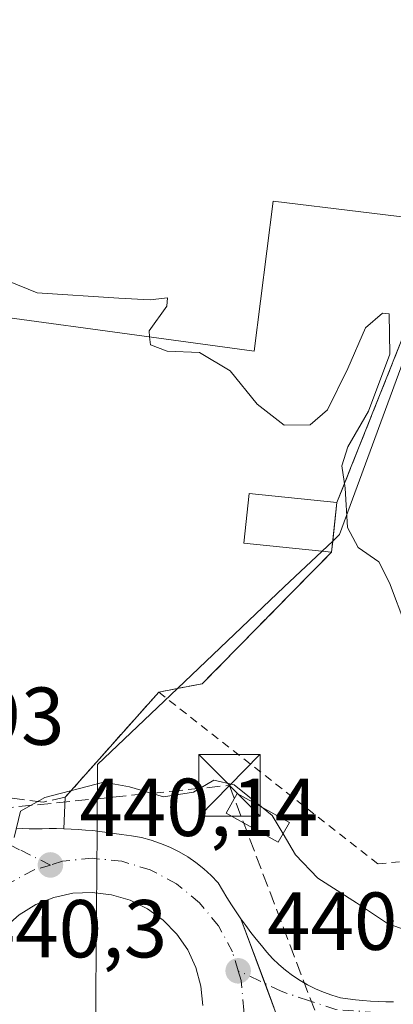
# Model space of a CAD drawing. Units: metres. Extents: x 614079 to 617535, y 4740939 to 4743314.
# Drawn here: x 614556 to 614602, y 4742664 to 4742784 of the extents above; entities that cross this region are included whole.
import ezdxf

# ---------------------------------------------------------------- set-up
doc = ezdxf.new("R2010")
doc.units = ezdxf.units.M
doc.header["$MEASUREMENT"] = 0
for name, pattern in [('DGN Style 2', [1.6480167562047852, 0.988810053722871, -0.6592067024819142]), ('DGN Style 3', [2.307223458686699, 1.648016756204785, -0.6592067024819142]), ('DGN Style 4', [2.6384748266838614, 1.318413404963828, -0.6592067024819142, 0.001648016756204785, -0.6592067024819142])]:
    doc.linetypes.add(name, pattern=pattern)
for name, color, linetype, lineweight in [('Alambrada', 7, 'DGN Style 2', 0), ('Conducción de hidrocarburos lineal', 6, 'DGN Style 3', 0), ('Curva de nivel normal', 30, 'Continuous', 0), ('Edificación Cxs', 1, 'Continuous', 13), ('Edificación industrial Cxs', 135, 'Continuous', 13), ('Edificación ligera Cxs', 1, 'Continuous', 0), ('Elemento construido', 1, 'Continuous', 0), ('Instalación de energía eléctrica Cxs', 135, 'Continuous', 0), ('Instalación deportiva CxS', 7, 'Continuous', 0), ('Muro lineal', 1, 'DGN Style 3', 13), ('Núcleo urbano CxS', 7, 'Continuous', 0), ('Pastizal CxS', 92, 'Continuous', 0), ('Punto de cota en terreno', 7, 'Continuous', 0), ('Recinto industrial CxS', 135, 'Continuous', 0), ('Rótulo de punto de cota en terreno', 7, 'Continuous', 0), ('Torre de tendido puntual', 7, 'Continuous', 0), ('Vía urbana Cxs', 4, 'Continuous', 0), ('Vía urbana eje', 4, 'DGN Style 4', 0)]:
    doc.layers.add(name, color=color, linetype=linetype, lineweight=lineweight)
doc.styles.add('Style-Arial', font='txt')

# ---------------------------------------------------------------- blocks, each defined once
blk = doc.blocks.new('5PATER')
at = {"layer": 'Pastizal CxS', "linetype": 'Continuous', "lineweight": 0}
h = blk.add_hatch(color=51, dxfattribs=at)
edge = h.paths.add_edge_path()
edge.add_ellipse((0, 0), major_axis=(-0.1095731443231308, -0.1110710700762829), ratio=0.9994222409660322, start_angle=0, end_angle=360)
blk = doc.blocks.new('*U45')
at = {"layer": 'Vía urbana Cxs', "color": 4, "linetype": 'Continuous', "lineweight": 0}
for points in [[(614555.7500999998, 4742685.600099999, 440.929099999994), (614556.5401, 4742685.550100001, 441.0378999999957), (614557.3201000001, 4742685.520099999, 441.1483000000007), (614558.1001000004, 4742685.5101, 441.1119999999937), (614558.8901000004, 4742685.530099999, 441.0368000000017), (614559.7701000003, 4742685.540100001, 440.9492999999929), (614560.6601, 4742685.540100001, 440.8585000000021), (614561.5401, 4742685.520099999, 440.7657999999938), (614562.4301000005, 4742685.4801, 440.6705999999977), (614563.3101000005, 4742685.4301, 440.6536999999954), (614564.1901000004, 4742685.370100001, 440.6435999999958), (614565.0701000001, 4742685.290100001, 440.6331000000064), (614565.9501, 4742685.190099999, 440.6230000000069), (614566.8300999999, 4742685.0801, 440.6144999999961), (614567.7001, 4742684.960100001, 440.6184000000067), (614568.5800999999, 4742684.8201, 440.656799999997), (614569.8000999996, 4742684.670100001, 440.7118999999948), (614571.0100999996, 4742684.440099999, 440.7606999999989), (614572.2001, 4742684.130100001, 440.8022000000056), (614573.3601000002, 4742683.7401, 440.9775999999983), (614574.5000999998, 4742683.270099999, 441.2321999999986), (614575.6001000004, 4742682.720100001, 441.5267000000022), (614576.6601, 4742682.090100001, 441.7603999999993), (614577.6700999998, 4742681.390100001, 441.8542000000016), (614578.6300999997, 4742680.630100001, 441.7750999999989), (614579.5401, 4742679.800100001, 441.7044000000024), (614580.3901000004, 4742678.9101, 441.6438000000053), (614580.9101, 4742678.020099999, 441.5730999999942), (614581.4501, 4742677.140100001, 441.508799999996), (614582.0000999998, 4742676.2601, 441.4219000000012), (614582.5701000001, 4742675.4001, 441.334600000002), (614583.1601, 4742674.550100001, 441.3234999999986), (614583.7600999996, 4742673.710100001, 441.320000000007), (614584.3800999997, 4742672.880100001, 441.3264999999956), (614585.0201000003, 4742672.0701, 441.3571999999986), (614585.6601, 4742671.270099999, 441.3649000000005), (614586.3300999999, 4742670.470100001, 441.329700000002), (614587.0100999996, 4742669.700099999, 441.2531000000017), (614587.7901, 4742668.950099999, 441.1573000000063), (614588.6101000002, 4742668.2601, 441.1242999999959), (614589.4700999996, 4742667.610099999, 441.1526000000013), (614590.3701, 4742667.020099999, 441.2792000000045), (614591.3000999996, 4742666.4801, 441.3999999999942), (614592.2600999996, 4742666.0001, 441.5035000000062), (614593.2500999998, 4742665.5801, 441.4226000000053), (614594.2600999996, 4742665.210100001, 441.2829000000056), (614595.2901, 4742664.9101, 441.1448999999994), (614596.2100999998, 4742664.770099999, 441.0357999999979), (614597.1300999997, 4742664.6501, 440.9277000000002), (614598.0500999996, 4742664.5601, 440.8340000000026), (614598.9801000003, 4742664.4901, 440.751900000003), (614599.9001000002, 4742664.440099999, 440.6748999999982), (614600.8300999999, 4742664.420100001, 440.6016999999993), (614601.7600999996, 4742664.420100001, 440.5307999999932)], [(614578.4983000001, 4742663.944800001, 440.9361000000063), (614578.2794000005, 4742666.300899999, 440.8634000000021), (614577.6645999998, 4742668.585899999, 440.8034000000043), (614576.6716, 4742670.733700001, 440.797900000005), (614575.3291999997, 4742672.682200001, 440.8132000000041), (614573.6760999998, 4742674.375200001, 440.834400000007), (614571.7600999996, 4742675.763800001, 440.8003999999929), (614569.6365, 4742676.807700001, 440.7715000000026), (614567.3668999998, 4742677.4768, 440.6150000000052), (614565.0166999997, 4742677.751800001, 440.5326999999961), (614562.6436000001, 4742677.653100001, 440.4688000000024), (614560.3219, 4742677.152600001, 440.480899999995), (614558.1189000001, 4742676.264900001, 440.522100000002), (614556.0987999998, 4742675.015699999, 440.531799999997), (614554.3202999998, 4742673.441500001, 440.5316000000021), (614552.8353000004, 4742671.587900001, 440.5207999999984), (614551.6868000003, 4742669.5089, 440.559500000003), (614550.9082000004, 4742667.265000001, 440.6245000000054), (614550.5223000003, 4742664.921499999, 440.7048999999971), (614550.5401999997, 4742662.546399999, 440.8203999999969)]]:
    blk.add_polyline3d(points, dxfattribs=at)
blk = doc.blocks.new('5TTEND')
at = {"layer": 'Instalación deportiva CxS', "color": 7, "linetype": 'Continuous', "lineweight": 0}
for p, q in [((-0.375, 0.3754), (0.375, -0.3746)), ((0.3720000000000001, 0.3784000000000001), (-0.3720000000000001, -0.3776))]:
    blk.add_line(p, q, dxfattribs=at)
at = {"layer": 'Instalación deportiva CxS', "color": 7, "linetype": 'Continuous', "lineweight": 0, "flags": 128}
blk.add_lwpolyline([(-0.375, -0.3746), (0.375, -0.3746), (0.375, 0.3754), (-0.375, 0.3754), (-0.3720000000000001, -0.3776)], dxfattribs=at)

msp = doc.modelspace()

# ---------------------------------------------------------------- linework, layer by layer
at = {"layer": 'Alambrada', "color": 7, "linetype": 'DGN Style 2', "lineweight": 0}
msp.add_polyline3d([(614573.1201, 4742702.190099999, 438.8423999999941), (614599.8901000004, 4742681.2301, 439.9943000000058), (614613.2500999998, 4742682.590100001, 439.0668000000006), (614661.3400999998, 4742683.970100001, 437.2648000000045)], dxfattribs=at)
at = {"layer": 'Conducción de hidrocarburos lineal', "color": 6, "linetype": 'DGN Style 3', "lineweight": 0}
msp.add_polyline3d([(614237.25, 4742851.939999999, 439.459400000007), (614307.9809999998, 4742849.153000001, 434.0448000000034), (614388.5920000002, 4742821.953000001, 435.0550999999978), (614546.8609999996, 4742687.300000001, 439.7323999999935), (614581.7609999999, 4742690.812000001, 440.7939999999944), (614605.9230000004, 4742627.057200001, 444.8886999999959), (614620.3696, 4742586.657099999, 442.4853000000003), (614629.6299999999, 4742550.806, 441.5549000000028)], dxfattribs=at)
at = {"layer": 'Curva de nivel normal', "color": 30, "linetype": 'Continuous', "lineweight": 0, "flags": 128}
for points, elevation in [([(614515.7857999997, 4742753.2039), (614516.9800000006, 4742755.470100001), (614516.7300000006, 4742763.040100001), (614515.9900000002, 4742765.620100001), (614516.0800000001, 4742766.340100001), (614517.2699999996, 4742766.6801), (614520.6500000004, 4742766.300100001), (614527.9900000002, 4742764.300100001), (614537.9500000002, 4742759.4901), (614543.5, 4742756.030099999), (614548.8600000005, 4742754.7301), (614558.2699999996, 4742750.920100001), (614568.2699999996, 4742750.2601), (614572.0599999996, 4742750.040100001), (614574.2100000001, 4742750.290100001), (614574.1100000005, 4742749.2601), (614571.9400000004, 4742746.2601), (614572.0122999996, 4742745.528200001)], 435), ([(614572.0122999996, 4742745.528200001), (614572.1100000005, 4742744.540100001), (614574.1399999997, 4742743.780099999), (614578.0899999999, 4742743.630100001), (614581.8600000005, 4742741.390100001), (614585.1399999997, 4742737.340100001), (614588.4299999997, 4742734.770099999), (614591.5999999996, 4742734.800100001), (614593.7199999997, 4742736.620100001), (614596.2000000002, 4742741.6801), (614598.3600000005, 4742746.640100001), (614600.4199999999, 4742748.440099999), (614601.2599999999, 4742748.340100001), (614601.3399999999, 4742743.420100001), (614598.7300000006, 4742736.460100001), (614596.2199999997, 4742732.130100001), (614595.4500000002, 4742729.800100001), (614595.8799999999, 4742727.090100001), (614596.1500000004, 4742722.280099999), (614597.4500000002, 4742719.8201), (614599.9900000002, 4742718.090100001), (614601.29, 4742715.530099999), (614603.2800000003, 4742710.2301)], 435), ([(614585.6787, 4742688.1818), (614582.3399999999, 4742690.870100001), (614579.8300000001, 4742691.4301), (614577.3799999999, 4742690.0001), (614573.7100000001, 4742689.4301), (614569.5700000003, 4742690.6501), (614566.4299999997, 4742691.220100001), (614559.2300000006, 4742689.340100001), (614556.25, 4742687.6801), (614555.5, 4742684.470100001)], 440), ([(614588.2962999997, 4742684.907400001), (614586.9600000001, 4742687.1501), (614585.6787, 4742688.1818)], 440), ([(614607, 4742671.8201), (614601.0300000003, 4742673.970100001), (614597.2800000003, 4742676.4901), (614592.5499999998, 4742679.5001), (614589.8200000003, 4742682.350099999), (614588.2962999997, 4742684.907400001)], 440)]:
    msp.add_lwpolyline(points, dxfattribs=dict(at, elevation=elevation))
at = {"layer": 'Edificación Cxs', "color": 1, "linetype": 'Continuous', "lineweight": 13, "extrusion": (0.01016636461896992, 0.0961039154648957, 0.9953193871631109), "elevation": 462478.1549807877, "flags": 128}
msp.add_lwpolyline([(-112258.6972567525, -4758642.908364263), (-112258.6972567525, -4758636.795997578)], dxfattribs=at)
at = {"layer": 'Edificación Cxs', "color": 1, "linetype": 'Continuous', "lineweight": 13}
msp.add_polyline3d([(614594.2100999998, 4742719.2601, 438.1260000000038), (614583.5301000001, 4742720.380100001, 437.8800999999949), (614584.1700999998, 4742726.4301, 437.1986000000034), (614594.8501000004, 4742725.3101, 437.5353000000032)], dxfattribs=at)
msp.add_3dface([(614594.8501000004, 4742725.3101, 438.1260000000038), (614594.2100999998, 4742719.2601, 438.1260000000038), (614583.5301000001, 4742720.380100001, 438.1260000000038), (614584.1700999998, 4742726.4301, 438.1260000000038)], dxfattribs=at)
at = {"layer": 'Edificación industrial Cxs', "color": 135, "linetype": 'Continuous', "lineweight": 13, "elevation": 443.5807000000059, "flags": 128}
msp.add_lwpolyline([(614608.4801000003, 4742759.470100001), (614587.0900999998, 4742762.100099999), (614584.7600999996, 4742743.790100001), (614539.3601000002, 4742749.9801), (614522.7401000002, 4742752.2501), (614522.1201, 4742752.340100001), (614503.8601000002, 4742754.8301), (614497.4501, 4742755.710100001), (614497.1901000004, 4742753.5701), (614491.6901000004, 4742754.190099999), (614486.8901000004, 4742757.5601), (614487.4801000003, 4742763.2301), (614480.8501000004, 4742764.190099999), (614485.6001000004, 4742799.630100001)], dxfattribs=at)
at = {"layer": 'Edificación industrial Cxs', "color": 135, "linetype": 'Continuous', "lineweight": 13}
msp.add_polyline3d([(614608.4801000003, 4742759.470100001, 436.3031999999948), (614587.0900999998, 4742762.100099999, 443.4903000000049), (614584.7600999996, 4742743.790100001, 438.4391000000033), (614539.3601000002, 4742749.9801, 441.8316999999952)], dxfattribs=at)
at = {"layer": 'Edificación ligera Cxs', "color": 1, "linetype": 'Continuous', "lineweight": 0}
msp.add_polyline3d([(614589.0701000001, 4742686.300100001, 441.7093000000023), (614587.7200999996, 4742683.870100001, 441.3234999999986), (614581.3400999998, 4742687.4101, 441.8127999999998), (614582.6901000004, 4742689.840100001, 441.1438000000053), (614589.0701000001, 4742686.300100001, 441.7093000000023)], dxfattribs=at)
msp.add_3dface([(614589.0701000001, 4742686.300100001, 441.8127999999998), (614587.7200999996, 4742683.870100001, 441.8127999999998), (614581.3400999998, 4742687.4101, 441.8127999999998), (614582.6901000004, 4742689.840100001, 441.8127999999998)], dxfattribs=at)
at = {"layer": 'Elemento construido', "color": 1, "linetype": 'Continuous', "lineweight": 0}
msp.add_polyline3d([(614555.7500999998, 4742685.600099999, 440.929099999994), (614556.5401, 4742685.550100001, 441.0378999999957), (614557.3201000001, 4742685.520099999, 441.1483000000007), (614558.1001000004, 4742685.5101, 441.1119999999937), (614558.8901000004, 4742685.530099999, 441.0368000000017), (614559.7701000003, 4742685.540100001, 440.9492999999929), (614560.6601, 4742685.540100001, 440.8585000000021), (614561.5401, 4742685.520099999, 440.7657999999938), (614562.4301000005, 4742685.4801, 440.6705999999977), (614563.3101000005, 4742685.4301, 440.6536999999954), (614564.1901000004, 4742685.370100001, 440.6435999999958), (614565.0701000001, 4742685.290100001, 440.6331000000064), (614565.9501, 4742685.190099999, 440.6230000000069), (614566.8300999999, 4742685.0801, 440.6144999999961), (614567.7001, 4742684.960100001, 440.6184000000067), (614568.5800999999, 4742684.8201, 440.656799999997), (614569.8000999996, 4742684.670100001, 440.7118999999948), (614571.0100999996, 4742684.440099999, 440.7606999999989), (614572.2001, 4742684.130100001, 440.8022000000056), (614573.3601000002, 4742683.7401, 440.9775999999983), (614574.5000999998, 4742683.270099999, 441.2321999999986), (614575.6001000004, 4742682.720100001, 441.5267000000022), (614576.6601, 4742682.090100001, 441.7603999999993), (614577.6700999998, 4742681.390100001, 441.8542000000016), (614578.6300999997, 4742680.630100001, 441.7750999999989), (614579.5401, 4742679.800100001, 441.7044000000024), (614580.3901000004, 4742678.9101, 441.6438000000053), (614580.9101, 4742678.020099999, 441.5730999999942), (614581.4501, 4742677.140100001, 441.508799999996), (614582.0000999998, 4742676.2601, 441.4219000000012), (614582.5701000001, 4742675.4001, 441.334600000002), (614583.1601, 4742674.550100001, 441.3234999999986), (614583.7600999996, 4742673.710100001, 441.320000000007), (614584.3800999997, 4742672.880100001, 441.3264999999956), (614585.0201000003, 4742672.0701, 441.3571999999986), (614585.6601, 4742671.270099999, 441.3649000000005), (614586.3300999999, 4742670.470100001, 441.329700000002), (614587.0100999996, 4742669.700099999, 441.2531000000017), (614587.7901, 4742668.950099999, 441.1573000000063), (614588.6101000002, 4742668.2601, 441.1242999999959), (614589.4700999996, 4742667.610099999, 441.1526000000013), (614590.3701, 4742667.020099999, 441.2792000000045), (614591.3000999996, 4742666.4801, 441.3999999999942), (614592.2600999996, 4742666.0001, 441.5035000000062), (614593.2500999998, 4742665.5801, 441.4226000000053), (614594.2600999996, 4742665.210100001, 441.2829000000056), (614595.2901, 4742664.9101, 441.1448999999994), (614596.2100999998, 4742664.770099999, 441.0357999999979), (614597.1300999997, 4742664.6501, 440.9277000000002), (614598.0500999996, 4742664.5601, 440.8340000000026), (614598.9801000003, 4742664.4901, 440.751900000003), (614599.9001000002, 4742664.440099999, 440.6748999999982), (614600.8300999999, 4742664.420100001, 440.6016999999993), (614601.7600999996, 4742664.420100001, 440.5307999999932)], dxfattribs=at)
at = {"layer": 'Instalación de energía eléctrica Cxs', "color": 135, "linetype": 'Continuous', "lineweight": 0}
msp.add_polyline3d([(614589.0701000001, 4742686.300100001, 441.7093000000023), (614587.7200999996, 4742683.870100001, 441.3234999999986), (614581.3400999998, 4742687.4101, 441.8127999999998), (614582.6901000004, 4742689.840100001, 441.1438000000053), (614589.0701000001, 4742686.300100001, 441.7093000000023)], dxfattribs=at)
msp.add_3dface([(614589.0701000001, 4742686.300100001, 441.7093000000023), (614587.7200999996, 4742683.870100001, 441.3234999999986), (614581.3400999998, 4742687.4101, 441.8127999999998), (614582.6901000004, 4742689.840100001, 441.1438000000053)], dxfattribs=at)
at = {"layer": 'Muro lineal', "color": 1, "linetype": 'DGN Style 3', "lineweight": 13, "extrusion": (0.01240801704653439, 0.03109742203389928, 0.9994393385572826), "elevation": 155549.723926616, "flags": 128}
msp.add_lwpolyline([(1186790.96785433, -4630209.784383457), (1186790.96785433, -4630172.984919189)], dxfattribs=at)
at = {"layer": 'Muro lineal', "color": 1, "linetype": 'DGN Style 3', "lineweight": 13}
msp.add_polyline3d([(614594.2100999998, 4742719.2601, 438.1260000000038), (614578.4401000004, 4742703.220100001, 438.3076000000001), (614573.1201, 4742702.190099999, 438.8423999999941), (614561.7200999996, 4742689.370100001, 441.1554000000033), (614559.0301000001, 4742688.770099999, 441.4527999999991), (614555.2500999998, 4742689.2401, 441.3218000000052), (614548.1601, 4742692.0801, 440.907600000006), (614495.3201000001, 4742737.940099999, 436.5948000000063)], dxfattribs=at)
at = {"layer": 'Núcleo urbano CxS', "color": 7, "linetype": 'Continuous', "lineweight": 0}
for points in [[(614599.4716999996, 4742845.183300001, 431.3224000000046), (614599.4691000005, 4742844.865900001, 431.3901000000042), (614599.4079, 4742837.679500001, 432.3821000000025), (614599.3526999997, 4742831.1873, 433.4051000000036), (614609.5603, 4742804.645099999, 431.9318000000058), (614613.0049000002, 4742792.259299999, 432.5657999999967), (614612.3416999998, 4742784.5875, 433.7418000000035), (614611.6045000004, 4742776.0591, 434.4811000000045), (614611.7314999999, 4742766.3847, 434.5534999999945), (614595.1917000003, 4742721.422300001, 435.3448999999965), (614594.3547, 4742720.627, 435.4588999999978), (614588.4496999999, 4742715.0163, 435.881899999993), (614575.4172999999, 4742702.6349, 437.3279999999941), (614565.6596999997, 4742693.364700001, 438.9011000000028), (614565.5958000004, 4742685.2304, 440.3218000000052), (614565.5203, 4742675.612500001, 440.5301000000036), (614565.3979000002, 4742660.350500001, 441.5537999999942)], [(614599.4716999996, 4742845.183300001, 431.3224000000046), (614599.4691000005, 4742844.865900001, 431.3901000000042), (614599.4079, 4742837.679500001, 432.3821000000025), (614599.3526999997, 4742831.1873, 433.4051000000036), (614609.5603, 4742804.645099999, 431.9318000000058), (614613.0049000002, 4742792.259299999, 432.5657999999967), (614612.3416999998, 4742784.5875, 433.7418000000035), (614611.6045000004, 4742776.0591, 434.4811000000045), (614611.7314999999, 4742766.3847, 434.5534999999945), (614595.1917000003, 4742721.422300001, 435.3448999999965), (614594.3547, 4742720.627, 435.4588999999978), (614588.4496999999, 4742715.0163, 435.881899999993), (614575.4172999999, 4742702.6349, 437.3279999999941), (614565.6596999997, 4742693.364700001, 438.9011000000028), (614565.5958000004, 4742685.2304, 440.3218000000052), (614565.5203, 4742675.612500001, 440.5301000000036), (614565.3979000002, 4742660.350500001, 441.5537999999942)], [(614611.7314999999, 4742766.3847, 434.5534999999945), (614595.1917000003, 4742721.422300001, 435.3448999999965), (614594.3547, 4742720.627, 435.4588999999978), (614588.4496999999, 4742715.0163, 435.881899999993), (614575.4172999999, 4742702.6349, 437.3279999999941), (614565.6596999997, 4742693.364700001, 438.9011000000028), (614565.5958000004, 4742685.2304, 440.3218000000052), (614565.5203, 4742675.612500001, 440.5301000000036), (614565.3979000002, 4742660.350500001, 441.5537999999942), (614557.2714999998, 4742653.932499999, 440.8448999999965), (614515.7094999999, 4742630.8101, 440.5181000000011), (614479.2427000003, 4742591.569900001, 440.5142999999953), (614461.5932999998, 4742574.518300001, 440.5317000000068), (614425.1514999997, 4742539.3169, 440.374100000001), (614412.0645000003, 4742524.5219, 440.4048999999941), (614390.0367000002, 4742495.497500001, 440.3506000000052)], [(614607.2423, 4742649.2839, 440.468200000003), (614590.9471000005, 4742653.593499999, 440.7755000000034), (614565.3979000002, 4742660.350500001, 441.5537999999942), (614565.5203, 4742675.612500001, 440.5301000000036), (614565.5958000004, 4742685.2304, 440.3218000000052), (614565.6596999997, 4742693.364700001, 438.9011000000028), (614575.4172999999, 4742702.6349, 437.3279999999941), (614588.4496999999, 4742715.0163, 435.881899999993), (614594.3547, 4742720.627, 435.4588999999978), (614595.1917000003, 4742721.422300001, 435.3448999999965), (614611.7314999999, 4742766.3847, 434.5534999999945)]]:
    msp.add_polyline3d(points, dxfattribs=at)
at = {"layer": 'Recinto industrial CxS', "color": 135, "linetype": 'Continuous', "lineweight": 0, "extrusion": (0.01240801704653439, 0.03109742203389928, 0.9994393385572826), "elevation": 155549.723926616, "flags": 128}
msp.add_lwpolyline([(1186790.96785433, -4630209.784383457), (1186790.96785433, -4630172.984919189)], dxfattribs=at)
at = {"layer": 'Recinto industrial CxS', "color": 135, "linetype": 'Continuous', "lineweight": 0, "extrusion": (-0.9944512364338832, 0.1051985662293933, 4.289624809448142e-06), "elevation": -112256.7040686053, "flags": 128}
msp.add_lwpolyline([(-4781063.545781694, 438.0168391468328), (-4781058.836551739, 439.0105391468337), (-4781057.462024631, 438.6075391468388)], dxfattribs=at)
at = {"layer": 'Recinto industrial CxS', "color": 135, "linetype": 'Continuous', "lineweight": 0, "extrusion": (-0.7472764521841813, 0.6645132818851375, 4.700283993330035e-05), "elevation": 2692332.597177928, "flags": 128}
msp.add_lwpolyline([(-3952501.671746179, 312.2951222326047), (-3952488.77527289, 314.5101222350626), (-3952484.516210631, 314.6081222351689)], dxfattribs=at)
at = {"layer": 'Recinto industrial CxS', "color": 135, "linetype": 'Continuous', "lineweight": 0, "extrusion": (-0.004523496583210686, -0.1006752540774226, 0.994909056745946), "elevation": -479812.5156832609, "flags": 128}
msp.add_lwpolyline([(401060.6353629178, 4741278.211647769), (401060.6353629178, 4741274.337741311)], dxfattribs=at)
at = {"layer": 'Recinto industrial CxS', "color": 135, "linetype": 'Continuous', "lineweight": 0, "extrusion": (0.02270645515033473, -0.06110944348365658, 0.9978727638389695), "elevation": -275426.8127190587, "flags": 128}
msp.add_lwpolyline([(2227988.260936913, 4222663.013262355), (2227988.260936913, 4222654.565857483)], dxfattribs=at)
at = {"layer": 'Recinto industrial CxS', "color": 135, "linetype": 'Continuous', "lineweight": 0, "extrusion": (-0.009222264479039533, 0.02481962379363871, 0.9996494065984438), "elevation": 112483.9447389975, "flags": 128}
msp.add_lwpolyline([(-2227992.613512877, -4230129.960048785), (-2227992.613512877, -4230126.73845905)], dxfattribs=at)
at = {"layer": 'Recinto industrial CxS', "color": 135, "linetype": 'Continuous', "lineweight": 0}
for points in [[(614608.4801000003, 4742759.470100001, 436.3031999999948), (614594.8501000004, 4742725.3101, 437.5353000000032), (614594.3547, 4742720.627, 438.528999999995), (614594.2100999998, 4742719.2601, 438.1260000000038), (614578.4401000004, 4742703.220100001, 438.3076000000001), (614575.4172999999, 4742702.6349, 438.6313999999985), (614573.1201, 4742702.190099999, 438.8423999999941), (614564.5503000002, 4742692.552800001, 441.0574000000051), (614561.7200999996, 4742689.370100001, 441.1554000000033), (614561.5471000001, 4742685.5198, 440.7649999999995), (614562.4301000005, 4742685.4801, 440.6705999999977), (614563.3101000005, 4742685.4301, 440.6536999999954), (614564.1901000004, 4742685.370100001, 440.6435999999958), (614565.0701000001, 4742685.290100001, 440.6331000000064), (614565.5958000004, 4742685.2304, 440.6267999999982), (614565.9501, 4742685.190099999, 440.6230000000069), (614566.8300999999, 4742685.0801, 440.6144999999961), (614567.7001, 4742684.960100001, 440.6184000000067), (614568.5800999999, 4742684.8201, 440.656799999997), (614569.8000999996, 4742684.670100001, 440.7118999999948), (614571.0100999996, 4742684.440099999, 440.7606999999989), (614572.2001, 4742684.130100001, 440.8022000000056), (614573.3601000002, 4742683.7401, 440.9775999999983), (614574.5000999998, 4742683.270099999, 441.2321999999986), (614575.6001000004, 4742682.720100001, 441.5267000000022), (614576.6601, 4742682.090100001, 441.7603999999993), (614577.6700999998, 4742681.390100001, 441.8542000000016), (614578.6300999997, 4742680.630100001, 441.7750999999989), (614579.5401, 4742679.800100001, 441.7044000000024), (614580.3901000004, 4742678.9101, 441.6438000000053), (614580.9101, 4742678.020099999, 441.5730999999942), (614581.4501, 4742677.140100001, 441.508799999996), (614582.0000999998, 4742676.2601, 441.4219000000012), (614582.5701000001, 4742675.4001, 441.334600000002), (614583.1601, 4742674.550100001, 441.3234999999986), (614600.5201000003, 4742627.8301, 441.4994000000006)], [(614594.2100999998, 4742719.2601, 438.1260000000038), (614578.4401000004, 4742703.220100001, 438.3076000000001), (614575.4172999999, 4742702.6349, 438.6313999999985), (614573.1201, 4742702.190099999, 438.8423999999941)], [(614561.5471000001, 4742685.5198, 440.7649999999995), (614562.4301000005, 4742685.4801, 440.6705999999977), (614563.3101000005, 4742685.4301, 440.6536999999954), (614564.1901000004, 4742685.370100001, 440.6435999999958), (614565.0701000001, 4742685.290100001, 440.6331000000064), (614565.5958000004, 4742685.2304, 440.6267999999982), (614565.9501, 4742685.190099999, 440.6230000000069), (614566.8300999999, 4742685.0801, 440.6144999999961), (614567.7001, 4742684.960100001, 440.6184000000067), (614568.5800999999, 4742684.8201, 440.656799999997), (614569.8000999996, 4742684.670100001, 440.7118999999948), (614571.0100999996, 4742684.440099999, 440.7606999999989), (614572.2001, 4742684.130100001, 440.8022000000056), (614573.3601000002, 4742683.7401, 440.9775999999983), (614574.5000999998, 4742683.270099999, 441.2321999999986), (614575.6001000004, 4742682.720100001, 441.5267000000022), (614576.6601, 4742682.090100001, 441.7603999999993), (614577.6700999998, 4742681.390100001, 441.8542000000016), (614578.6300999997, 4742680.630100001, 441.7750999999989), (614579.5401, 4742679.800100001, 441.7044000000024), (614580.3901000004, 4742678.9101, 441.6438000000053), (614580.9101, 4742678.020099999, 441.5730999999942), (614581.4501, 4742677.140100001, 441.508799999996), (614582.0000999998, 4742676.2601, 441.4219000000012), (614582.5701000001, 4742675.4001, 441.334600000002), (614583.1601, 4742674.550100001, 441.3234999999986)]]:
    msp.add_polyline3d(points, dxfattribs=at)
at = {"layer": 'Vía urbana Cxs', "color": 4, "linetype": 'Continuous', "lineweight": 0}
for points in [[(614555.7500999998, 4742685.600099999, 440.929099999994), (614556.5401, 4742685.550100001, 441.0378999999957), (614557.3201000001, 4742685.520099999, 441.1483000000007), (614558.1001000004, 4742685.5101, 441.1119999999937), (614558.8901000004, 4742685.530099999, 441.0368000000017), (614559.7701000003, 4742685.540100001, 440.9492999999929), (614560.6601, 4742685.540100001, 440.8585000000021), (614561.5401, 4742685.520099999, 440.7657999999938), (614562.4301000005, 4742685.4801, 440.6705999999977), (614563.3101000005, 4742685.4301, 440.6536999999954), (614564.1901000004, 4742685.370100001, 440.6435999999958), (614565.0701000001, 4742685.290100001, 440.6331000000064), (614565.9501, 4742685.190099999, 440.6230000000069), (614566.8300999999, 4742685.0801, 440.6144999999961), (614567.7001, 4742684.960100001, 440.6184000000067), (614568.5800999999, 4742684.8201, 440.656799999997), (614569.8000999996, 4742684.670100001, 440.7118999999948), (614571.0100999996, 4742684.440099999, 440.7606999999989), (614572.2001, 4742684.130100001, 440.8022000000056), (614573.3601000002, 4742683.7401, 440.9775999999983), (614574.5000999998, 4742683.270099999, 441.2321999999986), (614575.6001000004, 4742682.720100001, 441.5267000000022), (614576.6601, 4742682.090100001, 441.7603999999993), (614577.6700999998, 4742681.390100001, 441.8542000000016), (614578.6300999997, 4742680.630100001, 441.7750999999989), (614579.5401, 4742679.800100001, 441.7044000000024), (614580.3901000004, 4742678.9101, 441.6438000000053), (614580.9101, 4742678.020099999, 441.5730999999942), (614581.4501, 4742677.140100001, 441.508799999996), (614582.0000999998, 4742676.2601, 441.4219000000012), (614582.5701000001, 4742675.4001, 441.334600000002), (614583.1601, 4742674.550100001, 441.3234999999986), (614583.7600999996, 4742673.710100001, 441.320000000007), (614584.3800999997, 4742672.880100001, 441.3264999999956), (614585.0201000003, 4742672.0701, 441.3571999999986), (614585.6601, 4742671.270099999, 441.3649000000005), (614586.3300999999, 4742670.470100001, 441.329700000002), (614587.0100999996, 4742669.700099999, 441.2531000000017), (614587.7901, 4742668.950099999, 441.1573000000063), (614588.6101000002, 4742668.2601, 441.1242999999959), (614589.4700999996, 4742667.610099999, 441.1526000000013), (614590.3701, 4742667.020099999, 441.2792000000045), (614591.3000999996, 4742666.4801, 441.3999999999942), (614592.2600999996, 4742666.0001, 441.5035000000062), (614593.2500999998, 4742665.5801, 441.4226000000053), (614594.2600999996, 4742665.210100001, 441.2829000000056), (614595.2901, 4742664.9101, 441.1448999999994), (614596.2100999998, 4742664.770099999, 441.0357999999979), (614597.1300999997, 4742664.6501, 440.9277000000002), (614598.0500999996, 4742664.5601, 440.8340000000026), (614598.9801000003, 4742664.4901, 440.751900000003), (614599.9001000002, 4742664.440099999, 440.6748999999982), (614600.8300999999, 4742664.420100001, 440.6016999999993), (614601.7600999996, 4742664.420100001, 440.5307999999932)], [(614578.4983000001, 4742663.944800001, 440.9361000000063), (614578.2794000005, 4742666.300899999, 440.8634000000021), (614577.6645999998, 4742668.585899999, 440.8034000000043), (614576.6716, 4742670.733700001, 440.797900000005), (614575.3291999997, 4742672.682200001, 440.8132000000041), (614573.6760999998, 4742674.375200001, 440.834400000007), (614571.7600999996, 4742675.763800001, 440.8003999999929), (614569.6365, 4742676.807700001, 440.7715000000026), (614567.3668999998, 4742677.4768, 440.6150000000052), (614565.0166999997, 4742677.751800001, 440.5326999999961), (614562.6436000001, 4742677.653100001, 440.4688000000024), (614560.3219, 4742677.152600001, 440.480899999995), (614558.1189000001, 4742676.264900001, 440.522100000002), (614556.0987999998, 4742675.015699999, 440.531799999997), (614554.3202999998, 4742673.441500001, 440.5316000000021)]]:
    msp.add_polyline3d(points, dxfattribs=at)
at = {"layer": 'Vía urbana eje', "color": 4, "linetype": 'DGN Style 4', "lineweight": 0}
for points in [[(614559.9101, 4742681.100099999, 440.3525999999983), (614556.1401000004, 4742682.970100001, 440.3745999999956), (614552.3501000004, 4742684.8201, 440.3098000000027), (614548.5800999999, 4742686.670100001, 439.9573999999994), (614544.8201000001, 4742688.5101, 439.7210000000051), (614541.0500999996, 4742690.380100001, 439.4689999999973), (614537.2801000001, 4742692.2301, 439.0650000000023)], [(614582.8201000001, 4742668.1801, 440.7541999999958), (614582.1201, 4742670.4901, 440.7807999999932), (614580.4200999998, 4742673.6801, 440.9244999999937), (614578.1001000004, 4742676.4901, 441.0951999999961), (614575.3000999996, 4742678.800100001, 441.0368000000017), (614572.1001000004, 4742680.5101, 440.6477000000014), (614568.6201, 4742681.5601, 440.5387000000047), (614565.0100999996, 4742681.920100001, 440.4033000000054), (614561.3901000004, 4742681.5701, 440.3374999999942), (614559.9101, 4742681.100099999, 440.3525999999983)], [(614559.9101, 4742681.100099999, 440.3525999999983), (614557.9200999998, 4742680.5101, 440.3570000000037), (614554.7100999998, 4742678.800100001, 440.2151000000013), (614551.9200999998, 4742676.5001, 440.1771000000008), (614549.6001000004, 4742673.6801, 440.2244999999967), (614548.2801000001, 4742671.220100001, 440.2596999999951)], [(614580.4151, 4742653.130100001, 441.045100000003), (614582.1201, 4742656.3101, 440.9956999999995), (614583.1700999998, 4742659.770099999, 440.892200000002), (614583.5301000001, 4742663.4001, 440.8298000000068), (614583.1700999998, 4742667.0101, 440.7451000000001), (614582.8201000001, 4742668.1801, 440.7541999999958)], [(614612.8201000001, 4742663.050100001, 440.0005999999995), (614608.6601, 4742662.9001, 440.1483000000007), (614604.5000999998, 4742662.7601, 440.2911000000022), (614599.6201, 4742663.100099999, 440.5378000000055), (614594.7500999998, 4742663.470100001, 441.0069999999978), (614591.3901000004, 4742664.5801, 441.2569999999978), (614588.0500999996, 4742665.690099999, 440.8837000000058), (614585.4200999998, 4742666.9801, 440.7602000000043), (614582.8201000001, 4742668.1801, 440.7541999999958)]]:
    msp.add_polyline3d(points, dxfattribs=at)

# ---------------------------------------------------------------- block references
at = {"layer": 'Punto de cota en terreno', "color": 7, "linetype": 'Continuous', "lineweight": 0, "xscale": 10, "yscale": 10, "zscale": 10}
for p in [(614559.9100000003, 4742681.109999999, 440.1399999999995), (614582.8200000003, 4742668.189999999, 440.6199999999953)]:
    msp.add_blockref('5PATER', p, dxfattribs=at)
at = {"layer": 'Torre de tendido puntual', "color": 7, "linetype": 'Continuous', "lineweight": 0, "xscale": 10, "yscale": 10, "zscale": 10}
msp.add_blockref('5TTEND', (614581.7609999999, 4742690.812000001, 440.7939999999944), dxfattribs=at)
at = {"layer": 'Vía urbana Cxs', "color": 4, "linetype": 'Continuous', "lineweight": 0}
msp.add_blockref('*U45', (0, 0), dxfattribs=at)

# ---------------------------------------------------------------- texts
at = {"layer": 'Rótulo de punto de cota en terreno', "color": 7, "linetype": 'Continuous', "lineweight": 0, "style": 'Style-Arial'}
for s, p in [('438,93', (614532.4671999998, 4742695.7578)), ('440,14', (614563.4378000004, 4742684.637800001)), ('440,62', (614586.3477999996, 4742670.747099999)), ('440,3', (614550.3077999996, 4742669.8278))]:
    msp.add_text(s, height=7.000000000000002, dxfattribs=at).set_placement(p)

doc.saveas('drawing.dxf')
